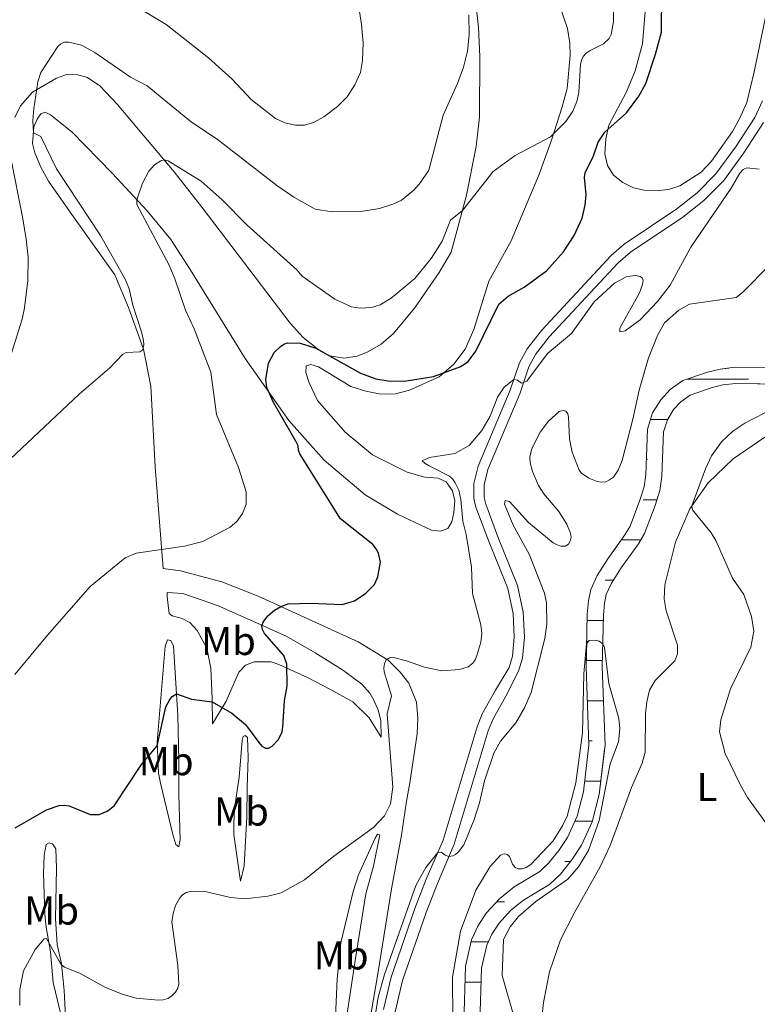
# Model space of a CAD drawing. Units: metres. Extents: x 625071 to 629579, y 655330 to 658380.
# Drawn here: x 627573 to 627757, y 657025 to 657270 of the extents above; entities that cross this region are included whole.
import ezdxf
from ezdxf.enums import TextEntityAlignment as Align

# ---------------------------------------------------------------- set-up
doc = ezdxf.new("R2010")
doc.units = ezdxf.units.M
doc.header["$MEASUREMENT"] = 0
doc.linetypes.add('DGN Style 3', pattern=[83.516692, 59.65478, -23.861912])
for name, color, linetype, lineweight in [('Carátula', 7, 'Continuous', 0), ('Elementos auxiliares', 7, 'Continuous', 0), ('Entidades rústicas y varios', 7, 'Continuous', 0), ('Hidrografía', 7, 'Continuous', 0), ('Relieve y altimetría', 7, 'Continuous', 0), ('Rellenos', 7, 'Continuous', 5), ('Viales y ferrocarril', 7, 'Continuous', 0)]:
    doc.layers.add(name, color=color, linetype=linetype, lineweight=lineweight)
doc.styles.add('Style-Arial Narrow', font='txt')

msp = doc.modelspace()

# ---------------------------------------------------------------- linework, layer by layer
at = {"layer": 'Carátula', "color": 7, "linetype": 'Continuous', "lineweight": 0}
msp.add_3dface([(625124.571, 655330.016), (629578.843, 655410.275), (629525.337, 658379.805), (625071.065, 658299.546)], dxfattribs=at)
at = {"layer": 'Elementos auxiliares', "color": 250, "linetype": 'Continuous', "lineweight": 0}
msp.add_3dface([(625977.8, 655739.45), (625936.66, 658052.57), (629384.21, 658114.72), (629426.49, 655801.59)], dxfattribs=at)
at = {"layer": 'Entidades rústicas y varios', "color": 142, "linetype": 'Continuous', "lineweight": 0}
for p, q in [((627739.468, 657180.436), (627754.775, 657180.436)), ((627730.39, 657170.436), (627734.622, 657170.436)), ((627729.351, 657160.436), (627729.615, 657160.436)), ((627728.565, 657150.436), (627731.992, 657150.436)), ((627731.665, 657150.436), (627731.992, 657150.436)), ((627723.11, 657140.436), (627727.924, 657140.436)), ((627719.085, 657130.436), (627721.145, 657130.436)), ((627714.609, 657120.436), (627718.609, 657120.436)), ((627714.388, 657110.436), (627718.388, 657110.436)), ((627714.388, 657110.436), (627718.388, 657110.436)), ((627714.66, 657100.436), (627718.662, 657100.436)), ((627715.019, 657090.436), (627715.815, 657090.436)), ((627713.985, 657080.436), (627718.012, 657080.436)), ((627711.525, 657070.436), (627715.899, 657070.436)), ((627713.275, 657070.436), (627715.899, 657070.436)), ((627709.065, 657060.436), (627710.487, 657060.436)), ((627692.156, 657050.436), (627694.04, 657050.436)), ((627685.73, 657040.436), (627690.013, 657040.436)), ((627684.186, 657030.436), (627688.187, 657030.436)), ((627684.186, 657030.436), (627688.187, 657030.436))]:
    msp.add_line(p, q, dxfattribs=at)
at = {"layer": 'Entidades rústicas y varios', "color": 92, "linetype": 'Continuous', "lineweight": 0}
for points in [[(627706.547, 657276.946, 357.231), (627709.714, 657267.661, 356.574), (627710.305, 657264.014, 356.539), (627710.396, 657261.038, 356.228), (627709.614, 657252.727, 355.744), (627708.383, 657248.196, 355.675), (627705.701, 657239.937, 354.88), (627702.59, 657231.171, 354.224), (627699.038, 657222.728, 353.947), (627695.674, 657214.833, 352.634), (627690.109, 657204.855, 351.286), (627686.389, 657192.821, 351.078), (627684.215, 657187.936, 350.94), (627681.397, 657184.151, 350.388), (627677.755, 657181.026, 349.87), (627670.38, 657177.679, 349.593), (627666.921, 657176.764, 349.593), (627663.26, 657176.748, 349.559), (627659.533, 657177.423, 349.524), (627655.809, 657178.651, 349.49), (627647.751, 657183.494, 349.49), (627645.819, 657184.056, 349.317), (627644.678, 657183.786, 349.352), (627644.635, 657182.059, 349.421), (627645.416, 657179.499, 349.213), (627647.535, 657175.17, 349.11), (627654.369, 657167.295, 348.488), (627661.214, 657161.629, 347.417), (627669.827, 657157.337, 345.863), (627674.242, 657156.036, 345.31), (627677.556, 657155.777, 345.068), (627679.555, 657154.904, 345.103), (627681.133, 657152.65, 345.138), (627681.638, 657150.195, 345.207), (627681.451, 657147.295, 345.31), (627680.955, 657144.914, 345.552), (627679.945, 657143.296, 345.897), (627678.007, 657142.649, 345.897), (627675.832, 657142.833, 345.932), (627667.39, 657146.814, 346.45), (627659.367, 657151.691, 346.83), (627649.187, 657160.309, 348.074), (627640.36, 657170.199, 349.075), (627629.489, 657185.591, 351.044), (627615.821, 657207.767, 352.529), (627610.988, 657215.184, 353.22), (627605.153, 657222.329, 354.567), (627596.427, 657231.7, 356.053), (627586.394, 657241.941, 356.743), (627581.096, 657246.182, 357.849), (627579.718, 657246.88, 358.539), (627578.645, 657246.436, 359.092), (627577.74, 657245.163, 359.299), (627576.901, 657243.198, 359.748), (627576.604, 657239.089, 360.508), (627577.179, 657236.738, 361.026), (627578.646, 657233.172, 361.234), (627580.563, 657229.743, 361.372), (627585.946, 657221.978, 361.717), (627597.058, 657206.412, 360.957), (627600.436, 657198.243, 360.716), (627604.182, 657187.896, 359.99), (627606.035, 657178.664, 359.403), (627607.107, 657158.659, 358.09), (627609.119, 657133.365, 354.325), (627613.399, 657132.79, 353.635), (627623.713, 657130.043, 352.184), (627632.71, 657126.474, 351.044), (627657.66, 657115.12, 346.416), (627665.063, 657110.523, 344.93), (627668.087, 657107.572, 344.619), (627670.249, 657104.797, 344.412), (627672.125, 657100.055, 344.274), (627672.449, 657096.047, 344.378), (627672.292, 657092.214, 344.585), (627670.502, 657080.03, 345.138), (627669.685, 657075.475, 344.93), (627668.432, 657066.984, 343.963), (627665.877, 657053.664, 342.512), (627662.522, 657032.473, 341.027), (627656.148, 656995.132, 338.851)], [(627687.558, 657267.96, 358.475), (627686.648, 657276.353, 358.51)], [(627729.148, 657272.945, 350.195), (627728.346, 657263.908, 350.195), (627726.571, 657257.179, 350.195), (627724.386, 657251.915, 350.264), (627719.973, 657243.599, 350.126), (627719.222, 657240.197, 349.676), (627719.018, 657236.537, 349.504), (627719.698, 657233.614, 348.95), (627721.154, 657231.222, 348.709), (627723.455, 657229.396, 348.501), (627726.183, 657228.007, 347.948), (627728.831, 657227.484, 347.775), (627732.077, 657227.326, 347.706), (627735.13, 657227.691, 347.533), (627737.642, 657228.521, 347.43), (627742.993, 657231.97, 347.222), (627745.557, 657234.7, 347.188), (627750.74, 657242.095, 347.222), (627752.486, 657245.228, 347.119), (627754.327, 657249.292, 346.98), (627756.195, 657256.883, 346.807), (627759.311, 657272.08, 346.496)], [(627572.146, 657245.502, 361.026), (627573.612, 657248.431, 360.854), (627576.565, 657251.87, 360.163), (627582.559, 657255.362, 359.23), (627585.327, 657256.315, 358.988), (627587.882, 657256.164, 358.954), (627590.228, 657255.496, 358.539), (627593.326, 657253.408, 358.021), (627597.62, 657248.826, 357.192), (627611.869, 657232.035, 354.533), (627619.041, 657222.811, 352.944), (627640.725, 657194.376, 350.664), (627643.92, 657190.836, 350.457), (627647.463, 657187.986, 350.146), (627650.597, 657186.208, 349.904), (627654.049, 657185.707, 349.801), (627657.332, 657186.139, 349.973), (627660.067, 657187.23, 350.319), (627663.323, 657189.113, 350.699), (627666.411, 657191.826, 350.94), (627671.659, 657198.121, 351.873), (627677.818, 657206.966, 352.84), (627680.78, 657212.063, 353.151), (627684.577, 657226.203, 355.675), (627687.019, 657238.307, 356.712), (627687.844, 657245.684, 357.749), (627687.912, 657260.723, 358.371), (627687.558, 657267.96, 358.475)], [(627567.361, 657174.441, 361.855), (627573.997, 657195.408, 362.408), (627574.598, 657198.168, 362.408), (627575.393, 657204.969, 362.719), (627575.457, 657210.771, 362.684), (627574.997, 657215.264, 362.684), (627574.092, 657220.83, 362.65), (627571.196, 657235.387, 361.959)], [(627736.602, 657139.851, 338.796), (627740.151, 657148.19, 339.902), (627744.755, 657154.668, 340.801), (627750.97, 657160.617, 341.665), (627758.863, 657166.001, 342.114)], [(627703.153, 657020.028, 337.068), (627703.784, 657025.37, 337.793), (627705.239, 657033.006, 338.208), (627707.982, 657040.987, 338.381), (627711.346, 657047.602, 338.519), (627717.852, 657059.11, 338.554), (627720.348, 657064.401, 338.554), (627725.656, 657078.847, 338.934), (627728.312, 657084.894, 338.796), (627729.045, 657087.674, 338.588), (627729.168, 657097.145, 338.554), (627729.423, 657100.146, 338.588), (627730.127, 657103.101, 338.588), (627731.506, 657105.449, 338.485), (627736.412, 657110.362, 338.45), (627737.116, 657112.071, 338.45), (627737.107, 657114.25, 338.485), (627734.231, 657122.801, 338.485), (627733.793, 657125.752, 338.485), (627733.958, 657129.24, 338.588), (627736.602, 657139.851, 338.796)], [(627621.356, 657094.685, 348.903), (627621.319, 657100.902, 350.146), (627620.978, 657108.503, 351.251), (627620.001, 657113.481, 351.631), (627617.537, 657117.951, 352.46), (627615.716, 657119.86, 352.564), (627613.787, 657120.871, 352.564), (627611.304, 657121.54, 352.667), (627610.581, 657122.131, 352.737), (627610.05, 657126.279, 353.117), (627610.09, 657127.383, 353.117), (627613.992, 657127.156, 352.737), (627622.577, 657124.142, 351.735), (627631.434, 657120.194, 350.491), (627639.843, 657116.386, 348.661), (627646.903, 657112.343, 348.212), (627653.755, 657108.094, 346.692), (627658.573, 657104.581, 345.932), (627660.53, 657102.36, 345.69), (627661.558, 657100.593, 345.518), (627662.616, 657098.1, 345.448), (627663.259, 657095.507, 345.379), (627663.376, 657091.36, 345.379), (627660.326, 657096.212, 346.485), (627656.305, 657100.136, 346.726), (627650.725, 657103.239, 348.246), (627645.144, 657106.134, 349.144), (627637.839, 657109.487, 350.353), (627635.977, 657110.119, 351.01), (627631.728, 657110.14, 351.044), (627629.617, 657109.322, 351.182), (627627.916, 657107.57, 351.217), (627624.804, 657100.298, 350.422), (627621.356, 657094.685, 348.903)], [(627607.585, 657090.127, 350.146), (627609.607, 657114.019, 351.839), (627610.133, 657115.571, 351.942), (627611.031, 657115.428, 351.839), (627611.68, 657114.009, 351.666), (627612.766, 657096.836, 349.248), (627613.019, 657085.574, 347.625), (627613.01, 657077.043, 347.175), (627613.333, 657065.815, 346.174), (627613.013, 657064.055, 346.243), (627612.256, 657064.681, 346.346), (627611.474, 657067.137, 347.106), (627608.431, 657079.933, 348.108), (627607.96, 657082.457, 348.833), (627607.585, 657090.127, 350.146)], [(627628.34, 657055.583, 345.379), (627626.673, 657067.163, 345.518), (627626.652, 657069.788, 345.967), (627626.878, 657073.621, 346.796), (627627.989, 657081.422, 347.555), (627628.761, 657090.571, 348.903), (627628.973, 657091.537, 349.006), (627629.527, 657091.776, 349.075), (627630.043, 657091.29, 349.213), (627630.225, 657086.281, 349.144), (627629.98, 657078.959, 348.626), (627629.942, 657071.567, 347.728), (627629.292, 657059.343, 345.897), (627628.34, 657055.583, 345.379)], [(627653.339, 657040.188, 343.998), (627656.409, 657052.952, 343.963), (627657.743, 657057.16, 344.205), (627661.831, 657066.258, 344.758), (627662.458, 657067.256, 344.758), (627663.01, 657067.115, 344.654), (627661.45, 657059.317, 343.48), (627659.55, 657052.418, 342.927), (627656.874, 657035.818, 341.683), (627653.656, 657014.418, 340.889), (627653.156, 657011.278, 340.475), (627652.53, 657010.452, 340.475), (627652.056, 657012.354, 340.544), (627651.936, 657015.809, 341.165), (627652.08, 657023.614, 341.994), (627652.43, 657031.281, 342.271), (627653.339, 657040.188, 343.998)], [(627579.302, 657057.526, 347.797), (627579.463, 657062.051, 348.453), (627579.995, 657064.673, 348.523), (627580.688, 657065.118, 348.592), (627581.55, 657064.803, 348.626), (627582.373, 657063.625, 348.384), (627582.555, 657058.822, 347.625), (627582.283, 657046.147, 346.07), (627582.699, 657039.755, 345.379), (627583.781, 657035.017, 345.034), (627584.437, 657028.382, 344.17), (627584.818, 657021.782, 343.549), (627584.434, 657020.955, 343.583), (627583.478, 657023.102, 343.998), (627581.753, 657030.33, 344.516), (627581.032, 657037.933, 344.723), (627579.993, 657044.086, 345.31), (627579.664, 657047.231, 346.416), (627579.302, 657057.526, 347.797)]]:
    msp.add_polyline3d(points, dxfattribs=at)
at = {"layer": 'Hidrografía', "color": 142, "linetype": 'DGN Style 3', "lineweight": 13}
for points in [[(627765.022, 657183.188, 336.979), (627751.39, 657183.389, 336.737), (627747.677, 657182.969, 336.633), (627744.538, 657182.176, 336.599), (627738.431, 657180.08, 336.53), (627735.259, 657177.845, 336.495), (627732.919, 657175.322, 336.495), (627730.909, 657172.03, 336.392), (627729.607, 657168.03, 336.392), (627729.222, 657156.611, 336.219), (627728.819, 657153.617, 336.184), (627727.75, 657150.315, 336.15), (627725.301, 657143.832, 336.15), (627724.013, 657141.695, 335.873), (627719.753, 657135.754, 335.838), (627717.128, 657131.555, 335.666), (627715.554, 657128.134, 335.597), (627714.931, 657125.327, 335.562), (627714.643, 657121.97, 335.251), (627714.355, 657108.94, 334.802), (627715.052, 657089.506, 334.49), (627713.676, 657077.811, 334.11), (627712.09, 657071.681, 333.868), (627709.713, 657066.443, 333.765), (627707.569, 657063.19, 333.73), (627705.008, 657059.984, 333.626), (627702.798, 657057.947, 333.592), (627696.429, 657054.106, 333.523), (627692.813, 657051.142, 333.488), (627689.508, 657047.59, 333.384), (627687.384, 657044.327, 333.384), (627685.848, 657040.933, 333.384), (627684.295, 657034.386, 333.384), (627683.901, 657020.094, 333.177)], [(627765.022, 657183.188, 336.979), (627751.39, 657183.389, 336.737), (627747.677, 657182.969, 336.633), (627744.538, 657182.176, 336.599), (627738.431, 657180.08, 336.53), (627735.259, 657177.845, 336.495), (627732.919, 657175.322, 336.495), (627730.909, 657172.03, 336.392), (627729.607, 657168.03, 336.392), (627729.222, 657156.611, 336.219), (627728.819, 657153.617, 336.184), (627727.75, 657150.315, 336.15), (627725.301, 657143.832, 336.15), (627724.013, 657141.695, 335.873), (627719.753, 657135.754, 335.838), (627717.128, 657131.555, 335.666), (627715.554, 657128.134, 335.597), (627714.931, 657125.327, 335.562), (627714.643, 657121.97, 335.251), (627714.355, 657108.94, 334.802), (627715.052, 657089.506, 334.49), (627713.676, 657077.811, 334.11), (627712.09, 657071.681, 333.868), (627709.713, 657066.443, 333.765), (627707.569, 657063.19, 333.73), (627705.008, 657059.984, 333.626), (627702.798, 657057.947, 333.592), (627696.429, 657054.106, 333.523), (627692.813, 657051.142, 333.488), (627689.508, 657047.59, 333.384), (627687.384, 657044.327, 333.384), (627685.848, 657040.933, 333.384), (627684.295, 657034.386, 333.384), (627683.901, 657020.094, 333.177)], [(627687.908, 657020.32, 333.177), (627688.281, 657033.864, 333.384), (627689.65, 657039.635, 333.384), (627690.902, 657042.401, 333.384), (627692.671, 657045.119, 333.384), (627695.557, 657048.22, 333.488), (627698.741, 657050.83, 333.523), (627705.21, 657054.732, 333.592), (627707.942, 657057.25, 333.626), (627710.807, 657060.836, 333.73), (627713.225, 657064.504, 333.765), (627715.875, 657070.344, 333.868), (627717.616, 657077.073, 334.11), (627719.06, 657089.343, 334.49), (627718.356, 657108.968, 334.802), (627718.638, 657121.754, 335.251), (627718.893, 657124.72, 335.562), (627719.366, 657126.851, 335.597), (627720.654, 657129.651, 335.666), (627723.077, 657133.526, 335.838), (627727.356, 657139.494, 335.873), (627728.914, 657142.079, 336.15), (627731.525, 657148.992, 336.15), (627732.734, 657152.727, 336.184), (627733.212, 657156.276, 336.219), (627733.585, 657167.33, 336.392), (627734.567, 657170.346, 336.392), (627736.124, 657172.896, 336.495), (627737.906, 657174.818, 336.495), (627740.268, 657176.482, 336.53), (627745.679, 657178.339, 336.599), (627748.395, 657179.025, 336.633), (627751.586, 657179.386, 336.737), (627765.169, 657179.186, 336.979)], [(627687.908, 657020.32, 333.177), (627688.281, 657033.864, 333.384), (627689.65, 657039.635, 333.384), (627690.902, 657042.401, 333.384), (627692.671, 657045.119, 333.384), (627695.557, 657048.22, 333.488), (627698.741, 657050.83, 333.523), (627705.21, 657054.732, 333.592), (627707.942, 657057.25, 333.626), (627710.807, 657060.836, 333.73), (627713.225, 657064.504, 333.765), (627715.875, 657070.344, 333.868), (627717.616, 657077.073, 334.11), (627719.06, 657089.343, 334.49), (627718.356, 657108.968, 334.802), (627718.638, 657121.754, 335.251), (627718.893, 657124.72, 335.562), (627719.366, 657126.851, 335.597), (627720.654, 657129.651, 335.666), (627723.077, 657133.526, 335.838), (627727.356, 657139.494, 335.873), (627728.914, 657142.079, 336.15), (627731.525, 657148.992, 336.15), (627732.734, 657152.727, 336.184), (627733.212, 657156.276, 336.219), (627733.585, 657167.33, 336.392), (627734.567, 657170.346, 336.392), (627736.124, 657172.896, 336.495), (627737.906, 657174.818, 336.495), (627740.268, 657176.482, 336.53), (627745.679, 657178.339, 336.599), (627748.395, 657179.025, 336.633), (627751.586, 657179.386, 336.737), (627765.169, 657179.186, 336.979)]]:
    msp.add_polyline3d(points, dxfattribs=at)
at = {"layer": 'Relieve y altimetría', "color": 30, "linetype": 'Continuous', "lineweight": 0, "flags": 128}
for points, elevation in [([(627599.714, 657274.753), (627609.847, 657268.693), (627620.412, 657260.361), (627626.292, 657255.116), (627630.998, 657249.98), (627637.045, 657245.303), (627639.396, 657244.202), (627642.053, 657243.602), (627644.256, 657243.621), (627646.504, 657244.307), (627649.11, 657245.707), (627652.467, 657248.247), (627654.87, 657250.72), (627656.819, 657253.646), (627658.175, 657256.769), (627658.715, 657259.751), (627658.846, 657264.134), (627658.45, 657268.699), (627657.92, 657271.892)], 365), ([(627721.175, 657276.107), (627721.194, 657269.429), (627720.59, 657266.165), (627720.097, 657265.218), (627718.658, 657263.832), (627715.358, 657262.208), (627714.342, 657261.524), (627713.608, 657260.705), (627713.188, 657259.799), (627712.951, 657258.733), (627712.517, 657251.761), (627712.041, 657249.526), (627711.056, 657247.155), (627709.31, 657244.519), (627705.512, 657240.743), (627696.663, 657236.071), (627691.181, 657232.068), (627683.562, 657222.422), (627680.63, 657220.014), (627678.553, 657214.769), (627675.829, 657210.444), (627671.683, 657205.457), (627665.864, 657200.622), (627663.101, 657198.923), (627660.956, 657198.244), (627658.118, 657198.103), (627655.949, 657198.477), (627651.779, 657200.328), (627643.671, 657206.085), (627642.317, 657207.666), (627629.915, 657218.83), (627623.788, 657225.03), (627618.561, 657229.712), (627610.309, 657234.752), (627609.366, 657234.984), (627608.485, 657234.741), (627606.909, 657233.739), (627605.563, 657232.194)], 355), ([(627571.034, 657160.503), (627588.159, 657176.696), (627595.784, 657183.27), (627599.008, 657186.611), (627599.903, 657187.047), (627603.271, 657187.273), (627603.997, 657187.767), (627604.284, 657189.023), (627604.176, 657190.034), (627603.671, 657192.19), (627601.53, 657198.848), (627600.663, 657202.886), (627599.678, 657205.342), (627593.484, 657216.157), (627582.533, 657232.735), (627578.633, 657240.844), (627576.819, 657241.759), (627576.646, 657244.804), (627576.878, 657247.815), (627577.905, 657254.458), (627578.67, 657256.723), (627582.848, 657263.196), (627583.588, 657263.866), (627584.542, 657264.253), (627585.581, 657264.253), (627588.798, 657263.513), (627592.098, 657261.697), (627600.993, 657255.553), (627605.076, 657253.435), (627616.119, 657244.407), (627622.57, 657240.125), (627637.419, 657228.651), (627641.634, 657225.745), (627646.951, 657222.734), (627651.162, 657222.094), (627658.318, 657222.189), (627662.893, 657222.889), (627666.232, 657224.009), (627668.313, 657224.933), (627671.471, 657227.475), (627673.173, 657229.366), (627675.193, 657232.464), (627678.786, 657246.089), (627682.371, 657253.985), (627683.861, 657258.055), (627684.808, 657262.087), (627685.212, 657266.07), (627685.193, 657271.089)], 360), ([(627599.116, 657027.369), (627602.393, 657026.472), (627607.904, 657025.962), (627609.11, 657026.038), (627610.215, 657026.33), (627611.135, 657026.9), (627612.144, 657027.923), (627612.714, 657028.923), (627612.967, 657030.026), (627612.755, 657034.531), (627611.287, 657045.392), (627611.552, 657047.513), (627612.195, 657049.508), (627613.218, 657051.427), (627613.922, 657052.134), (627614.81, 657052.748), (627615.851, 657052.968), (627619.199, 657053.086), (627625.887, 657051.523), (627629.382, 657051.137), (627635.139, 657051.782), (627638.439, 657052.679), (627644.301, 657055.905), (627651.577, 657061.73), (627661.442, 657068.861), (627664.188, 657071.776), (627665.695, 657074.747), (627666.241, 657078.923), (627664.849, 657097.137), (627665.958, 657101.626), (627664.099, 657107.651), (627664.016, 657108.646), (627664.167, 657109.629), (627664.615, 657110.593), (627665.442, 657111.116), (627666.375, 657111.179), (627669.611, 657110.404), (627674.134, 657108.792), (627678.413, 657107.905), (627682.819, 657108.19), (627685, 657108.886), (627686.16, 657109.801), (627686.725, 657110.628), (627687.147, 657111.696), (627688.155, 657115.041), (627688.373, 657117.144), (627688.179, 657119.313), (627686.069, 657127.151), (627685.824, 657133.628), (627684.492, 657141.759), (627683.646, 657145.08), (627683.156, 657150.506), (627682.649, 657152.787), (627681.795, 657154.691), (627681.109, 657155.662), (627680.363, 657156.328), (627675.254, 657158.871), (627674.29, 657159.428), (627673.533, 657160.157), (627675.411, 657160.955), (627681.66, 657161.912), (627685.223, 657163.907), (627688.437, 657167.632), (627690.451, 657171.241), (627692.281, 657175.935), (627693.987, 657178.432), (627696.392, 657180.386), (627697.31, 657180.155), (627698.263, 657179.457), (627699.584, 657179.962), (627704.725, 657186.794), (627710.675, 657191.821), (627716.341, 657199.694), (627721.432, 657204.303), (627724.465, 657206.019), (627726.752, 657206.197), (627727.784, 657205.996), (627728.393, 657205.53), (627728.551, 657204.973), (627728.398, 657203.985), (627727.628, 657201.918), (627722.762, 657193.133), (627722.771, 657192.2), (627724.057, 657192.441), (627727.799, 657195.242), (627732.126, 657199.799), (627735.228, 657203.855), (627740.414, 657213.258), (627750.484, 657227.985), (627752.592, 657231.731), (627753.411, 657232.572), (627754.322, 657233.009), (627757.425, 657232.705)], 345), ([(627605.563, 657232.194), (627603.967, 657229.245), (627602.868, 657226.066), (627602.575, 657224.89), (627602.54, 657223.866), (627610.572, 657208.769), (627612.024, 657205.389), (627614.659, 657197.592), (627616.787, 657192.947), (627620.971, 657182.154), (627622.395, 657171.662), (627627.871, 657158.467), (627629.73, 657152.438), (627629.784, 657149.364), (627628.873, 657147.019), (627627.444, 657145.025), (627625.747, 657143.616), (627618.959, 657140.058), (627614.393, 657138.872), (627602.348, 657137.177), (627599.618, 657136.013), (627590.926, 657128.819), (627580.28, 657116.734), (627572.182, 657107)], 355), ([(627715.052, 657155.802), (627717.116, 657154.957), (627718.149, 657154.79), (627719.26, 657154.932), (627720.205, 657155.355), (627721.124, 657156.091), (627722.318, 657157.794), (627723.311, 657160.179), (627726.016, 657170.514), (627727.543, 657177.74), (627729.858, 657185.725), (627732.086, 657191.299), (627733.842, 657194.433), (627737.404, 657197.612), (627740.059, 657199.098), (627751.666, 657200.788), (627753.254, 657202.037), (627760.276, 657209.078)], 340), ([(627661.187, 657017.81), (627662.639, 657026.696), (627664.145, 657032.296), (627671.98, 657054.469), (627674.487, 657058.957), (627677.416, 657062.694), (627678.287, 657062.768), (627679.251, 657062.027), (627680.198, 657061.644), (627681.161, 657061.838), (627681.824, 657062.154), (627682.553, 657062.807), (627683.954, 657064.559), (627686.392, 657070.628), (627687.797, 657075.042), (627689.068, 657080.527), (627691.367, 657087.423), (627693.054, 657090.367), (627696.879, 657094.926), (627699.003, 657098.678), (627700.646, 657102.495), (627704.113, 657115.93), (627704.557, 657119.48), (627704.495, 657124.771), (627703.974, 657127.207), (627700.16, 657136.889), (627696.211, 657144.155), (627694.072, 657149.366), (627694.235, 657150.261), (627695.3, 657149.99), (627699.996, 657144.742), (627706.151, 657139.733), (627707.139, 657139.186), (627708.097, 657138.896), (627709.168, 657138.878), (627709.944, 657139.352), (627710.416, 657140.168), (627710.617, 657141.149), (627710.477, 657142.155), (627709.563, 657144.342), (627707.529, 657147.514), (627703.86, 657151.928), (627702.541, 657153.983), (627701.004, 657157.508), (627700.443, 657159.637), (627700.376, 657161.053), (627700.838, 657163.217), (627702.95, 657167.225), (627705.009, 657169.969), (627707.672, 657172.366), (627708.629, 657172.682), (627709.265, 657172.461), (627709.766, 657171.825), (627709.984, 657170.955), (627710.235, 657165.633), (627710.889, 657162.248), (627712.596, 657157.813), (627713.229, 657157.034), (627715.052, 657155.802)], 340), ([(627761.214, 657173.331), (627753.848, 657169.523), (627750.853, 657167.496), (627748.048, 657164.842), (627745.534, 657161.356), (627744.026, 657158.14), (627740.653, 657148.895), (627740.787, 657147.95), (627745.483, 657142.228), (627746.671, 657140.299)], 340), ([(627746.671, 657140.299), (627750.809, 657130.947), (627753.635, 657126.859), (627755.525, 657121.412), (627756.048, 657117.768), (627755.303, 657113.793), (627750.312, 657103.369), (627747.868, 657095.69), (627747.582, 657092.685), (627748.984, 657087.269), (627752.667, 657079.621), (627754.541, 657076.388), (627760.123, 657068.589)], 340), ([(627681.166, 657021.172), (627681.131, 657031.682), (627683.118, 657043.109), (627686.927, 657053.343), (627690.436, 657059.235), (627693.008, 657061.991), (627693.986, 657062.344), (627694.708, 657062.188), (627695.247, 657061.654), (627696.059, 657059.764), (627696.694, 657058.951), (627697.445, 657058.62), (627698.446, 657058.643), (627699.465, 657058.974), (627700.574, 657059.662), (627706.109, 657065.609), (627708.485, 657069.326), (627709.597, 657071.735), (627711.83, 657080.008), (627713.419, 657092.41), (627713.814, 657107.151), (627714.482, 657114.685), (627715.083, 657115.394), (627716.501, 657115.523), (627717.575, 657115.287), (627718.48, 657114.605), (627718.941, 657113.703), (627720.014, 657104.694), (627722.515, 657095.99), (627722.773, 657093.43), (627722.438, 657090.242), (627720.356, 657084.748), (627717.577, 657070.673), (627714.946, 657063.195), (627712.464, 657059.14), (627709.808, 657056.075), (627701.848, 657050.508), (627697.491, 657046.72), (627695.449, 657044.18), (627693.808, 657041.048), (627693.422, 657032.068), (627696.733, 657020.796)], 335), ([(627573.399, 657024.644), (627573.418, 657028.605), (627574.372, 657033.201), (627577.233, 657038.531), (627579.442, 657041.203), (627580.073, 657041.284), (627583.114, 657035.815), (627583.807, 657034.756), (627584.576, 657034.126), (627588.442, 657032.568), (627594.756, 657029.066), (627599.116, 657027.369)], 345)]:
    msp.add_lwpolyline(points, dxfattribs=dict(at, elevation=elevation))
at = {"layer": 'Relieve y altimetría', "color": 30, "linetype": 'Continuous', "lineweight": 30, "elevation": 350, "flags": 128}
for points in [[(627636.803, 657122.969), (627638.338, 657123.912), (627640.236, 657124.558), (627645.836, 657124.737), (627653.608, 657124.353), (627656.688, 657125.257), (627659.529, 657127.224), (627661.682, 657129.354), (627662.543, 657131.227), (627663.161, 657134.907), (627662.686, 657137.137), (627662.109, 657138.242), (627661.252, 657139.302), (627653.223, 657145.689), (627643.092, 657161.849), (627642.751, 657162.818), (627642.7, 657163.822), (627642.212, 657164.86), (627636.57, 657174.625), (627634.927, 657178.371), (627634.658, 657180.371), (627635.309, 657184.43), (627636.731, 657187.065), (627638.263, 657188.587), (627639.11, 657189.166), (627639.998, 657189.513), (627643.172, 657189.427), (627647.096, 657188.122), (627658.24, 657181.894), (627662.03, 657180.555), (627665.048, 657180.049), (627669.187, 657179.956), (627676.335, 657181.104), (627683.134, 657183.583), (627684.971, 657184.818), (627686.907, 657187.376), (627692.628, 657199.093), (627694.964, 657201.116), (627698.917, 657203.294), (627704.494, 657207.428), (627708.703, 657212.119), (627711.374, 657216.194), (627713.351, 657220.47), (627714.105, 657223.692), (627714.386, 657226.381), (627713.921, 657230.64), (627714.082, 657231.805), (627716.173, 657236.013), (627717.338, 657239.404), (627719.014, 657241.911), (627724.37, 657246.738), (627727.457, 657250.837), (627729.184, 657254.026), (627731.651, 657261.268), (627733.073, 657266.751), (627733.216, 657276.49)], [(627572.246, 657068.821), (627580.083, 657073.307), (627583.242, 657074.401), (627584.474, 657074.468), (627585.672, 657074.314), (627590.923, 657072.145), (627593.203, 657072.168), (627595.176, 657072.952), (627596.915, 657074.319), (627603.732, 657084.585), (627607.583, 657089.186), (627609.754, 657098.924), (627610.721, 657100.776), (627611.367, 657101.503), (627612.428, 657102.177), (627616.14, 657100.824), (627621.323, 657100.173), (627626.222, 657097.344), (627629.593, 657094.53), (627632.92, 657090.021), (627633.676, 657089.155), (627634.536, 657088.644), (627635.331, 657088.662), (627636.216, 657089.128), (627637.76, 657090.757), (627638.69, 657092.685), (627638.907, 657093.845), (627639.322, 657100.383), (627639.935, 657104.071), (627639.885, 657109.503), (627639.125, 657111.69), (627634.294, 657117.176), (627633.81, 657118.134), (627633.673, 657119.065), (627633.976, 657120.014), (627635.131, 657121.589), (627636.803, 657122.969)]]:
    msp.add_lwpolyline(points, dxfattribs=at)
at = {"layer": 'Rellenos', "color": 142, "linetype": 'DGN Style 3', "lineweight": 15, "flags": 128}
msp.add_lwpolyline([(627421.32, 656190.436), (627427.468, 656195.592), (627434.507, 656200.876), (627442.926, 656205.945), (627457.644, 656213.33), (627461.935, 656214.793), (627465.838, 656214.808), (627469.804, 656213.648), (627473.843, 656213.178), (627485.898, 656213.219), (627491.359, 656213.917), (627497.964, 656215.265), (627504.4, 656217.512), (627508.108, 656219.808), (627510.814, 656222.212), (627514.533, 656226.787), (627516.592, 656230.818), (627519.137, 656242.237), (627520.781, 656246.27), (627523.528, 656249.711), (627526.579, 656252.043), (627530.456, 656253.577), (627534.19, 656254.25), (627541.686, 656254.418), (627548.242, 656253.003), (627552.136, 656251.291), (627554.856, 656249.48), (627557.648, 656248.464), (627560.687, 656248.345), (627563.834, 656249.055), (627566.537, 656250.7), (627569.313, 656253.276), (627571.197, 656256.824), (627572.013, 656261.103), (627573.562, 656273.633), (627573.478, 656277.296), (627572.736, 656280.926), (627571.47, 656283.28), (627567.49, 656288.518), (627566.847, 656291.042), (627567.104, 656294.115), (627568.255, 656296.216), (627569.888, 656298.072), (627572.489, 656300.098), (627575.987, 656302.048), (627585.393, 656304.142), (627595.618, 656310.894), (627599.219, 656312.603), (627602.824, 656315.071), (627605.326, 656318.064), (627606.933, 656321.578), (627607.021, 656325.378), (627606.21, 656328.836), (627602.443, 656335.246), (627599.936, 656338.055), (627598.259, 656341.139), (627597.898, 656344.837), (627598.505, 656348.599), (627600.041, 656351.769), (627602.608, 656354.001), (627605.518, 656355.54), (627607.764, 656355.839), (627612.007, 656354.746), (627615.151, 656354.835), (627618.78, 656355.299), (627622.274, 656356.353), (627625.877, 656358.406), (627629.996, 656360.043), (627638.724, 656364.593), (627647.864, 656368.864), (627651.808, 656370.018), (627655.991, 656370.722), (627660.203, 656370.355), (627663.55, 656369.577), (627665.692, 656369.774), (627667.98, 656371.386), (627669.166, 656373.521), (627669.768, 656376.524), (627670.459, 656383.186), (627670.553, 656388.091), (627669.987, 656392.239), (627668.453, 656396.356), (627666.229, 656400.341), (627663.277, 656404.052), (627657.121, 656409.264), (627638.564, 656421.103), (627636.125, 656423.81), (627631.776, 656431.258), (627630.104, 656435.24), (627628.204, 656441.881), (627628.775, 656445.401), (627631.915, 656451.498), (627634.695, 656454.939), (627637.48, 656459.139), (627643.112, 656466.19), (627645.377, 656469.979), (627647.021, 656474.15), (627647.939, 656477.98), (627653.526, 656489.832), (627654.546, 656493.316), (627656.598, 656496.069), (627659.718, 656498.401), (627662.218, 656500.946), (627664.31, 656504.7), (627668.721, 656516.248), (627669.196, 656516.849), (627671.225, 656519.413), (627674.104, 656521.85), (627677.881, 656524.25), (627681.067, 656525.753), (627692.278, 656529.565), (627694.357, 656530.901), (627695.397, 656531.724), (627696.058, 656532.585), (627696.547, 656533.549), (627696.863, 656534.619), (627696.972, 656535.689), (627697.017, 656537.727), (627696.34, 656540.458), (627695.863, 656541.705), (627695.246, 656542.674), (627693.872, 656544.133), (627688.813, 656547.751), (627677.896, 656554.162), (627668.578, 656560.556), (627664.507, 656563.349), (627660.138, 656566.929), (627654.639, 656572.311), (627652.034, 656576.229), (627650.119, 656580.106), (627648.655, 656584.155), (627647.535, 656588.065), (627646.762, 656592.247), (627645.875, 656601.129), (627645.78, 656609.628), (627646.69, 656618.776), (627648.429, 656627.782), (627651.522, 656638.268), (627653.817, 656647.893), (627654.304, 656655.386), (627654.086, 656660.049), (627653.417, 656664.233), (627647.087, 656696.285), (627646.937, 656700.707), (627647.649, 656704.814), (627653.702, 656720.015), (627665.997, 656743.228), (627668.281, 656747.54), (627673.38, 656758.428), (627675.236, 656763.324), (627679.911, 656772.523), (627682.034, 656775.517), (627688.108, 656781.322), (627691.061, 656784.728), (627693.011, 656787.654), (627695.914, 656794.685), (627696.656, 656798.066), (627696.652, 656803.973), (627695.482, 656811.543), (627693.389, 656821.053), (627692.434, 656823.511), (627691.782, 656824.377), (627689.993, 656825.699), (627686.508, 656826.477), (627676.564, 656827.08), (627671.111, 656827.972), (627668.871, 656829.122), (627667.119, 656831.031), (627665.753, 656834.008), (627665.179, 656836.568), (627665.02, 656839.263), (627665.312, 656842.267), (627666.257, 656844.818), (627667.826, 656847.538), (627670.117, 656849.807), (627675.455, 656853.44), (627680.902, 656858.213), (627683.059, 656861.173), (627684.768, 656864.446), (627685.856, 656867.757), (627686.426, 656871.207), (627686.814, 656879.427), (627686.641, 656886.094), (627686.022, 656893.524), (627683.346, 656903.693), (627679.936, 656912.379), (627675.631, 656928.326), (627674.788, 656932.474), (627674.106, 656940.871), (627673.897, 656960.838), (627674.452, 656968.616), (627676.235, 656973.097), (627677.632, 656974.856), (627683.416, 656978.95), (627685.728, 656981.307), (627687.82, 656984.431), (627689.971, 656989.731), (627692.005, 656997.04), (627692.669, 657001.067), (627692.62, 657004.319), (627691.706, 657007.56), (627690.087, 657010.267), (627688.892, 657013.342), (627687.908, 657020.32), (627688.281, 657033.864), (627689.65, 657039.635), (627690.902, 657042.401), (627692.671, 657045.119), (627695.557, 657048.22), (627698.741, 657050.83), (627705.21, 657054.732), (627707.942, 657057.25), (627710.807, 657060.836), (627713.225, 657064.504), (627715.875, 657070.344), (627717.616, 657077.073), (627719.06, 657089.343), (627718.356, 657108.968), (627718.638, 657121.754), (627718.893, 657124.72), (627719.366, 657126.851), (627720.654, 657129.651), (627723.077, 657133.526), (627727.356, 657139.494), (627728.914, 657142.079), (627731.525, 657148.992), (627732.734, 657152.727), (627733.212, 657156.276), (627733.585, 657167.33), (627734.567, 657170.346), (627736.124, 657172.896), (627737.906, 657174.818), (627740.268, 657176.482), (627745.679, 657178.339), (627748.395, 657179.025), (627751.586, 657179.386), (627765.169, 657179.186), (627768.15, 657179.449), (627771.571, 657180.6), (627775.439, 657182.948), (627781.783, 657188.583), (627787.624, 657194.75), (627791.815, 657197.539), (627798.593, 657200.084), (627800.845, 657201.509), (627803.319, 657204.691), (627805.064, 657207.79), (627806.134, 657211.494), (627810.439, 657229.737), (627811.434, 657238.25), (627812.81, 657255.57), (627814.505, 657264.375), (627815.51, 657288.344), (627815.926, 657293.624), (627816.922, 657300.149), (627818.054, 657306.162), (627819.607, 657311.682), (627820.255, 657315.258), (627823.643, 657322.044), (627834.107, 657338.546), (627839.201, 657344.849), (627843.902, 657349.111), (627849.085, 657352.358), (627853.404, 657356.538), (627856.008, 657360.152), (627858.454, 657364.806), (627859.821, 657373.832), (627860.548, 657374.769), (627866.095, 657379.515), (627869.869, 657383.625), (627872.464, 657388.902), (627873.954, 657394.956), (627876.643, 657411.888), (627877.295, 657417.094), (627878.336, 657434.832), (627878.941, 657438.528), (627881.05, 657442.727), (627884.115, 657447.453), (627887.384, 657453.291), (627890.871, 657461.397), (627896.004, 657477.103), (627899.85, 657496.637), (627901.164, 657500.52), (627904.422, 657506.003), (627908.684, 657511.332), (627911.739, 657517.659), (627912.966, 657523.974), (627913.785, 657532.668), (627915.235, 657538.932), (627921.18, 657552.916), (627924.945, 657560.722), (627927.769, 657564.478), (627931.057, 657566.986), (627937.591, 657569.485), (627947.666, 657571.737), (627958.22, 657573.481), (627973.926, 657575.154), (627978.387, 657576.237), (627983.087, 657578.24), (627986.764, 657582.254), (627987.959, 657584.507), (627988.603, 657587.3), (627988.794, 657589.211), (627988.617, 657591.349), (627987.751, 657593.393), (627985.78, 657594.981), (627983.396, 657595.483), (627976.492, 657595.661), (627969.312, 657595.314), (627967.447, 657595.676), (627965.919, 657596.206), (627964.098, 657597.694), (627962.558, 657600.022), (627959.895, 657607.989), (627954.739, 657632.021), (627954.41, 657639.984), (627955.154, 657647.569), (627956.776, 657656.599), (627959.113, 657665.95), (627961.988, 657672.563), (627966.304, 657678.763), (627969.837, 657682.098), (627972.199, 657683.038), (627973.843, 657683.406), (627975.574, 657683.496), (627978.91, 657683.142), (627984.329, 657683.22), (627987.008, 657683.955), (627989.134, 657684.998), (627992.017, 657687.415), (627995.518, 657692.336), (627998.723, 657697.766), (628002.052, 657709.187), (628003.774, 657718.982), (628004.024, 657725.312), (628002.584, 657731.77), (628000.544, 657735.514), (627995.271, 657743.711), (627993.953, 657746.469), (627993.528, 657748.723), (627993.476, 657751.571), (627995.738, 657759.355), (627998.416, 657764.985), (628002.17, 657770.839), (628005.789, 657779.446), (628008.494, 657785.711), (628014.089, 657809.894), (628018.305, 657817.666), (628021.352, 657822.538), (628024.455, 657825.455), (628027.98, 657827.419), (628031.836, 657831.139), (628034.811, 657836.257), (628036.226, 657841.04), (628036.719, 657846.007), (628036.236, 657848.852), (628034.107, 657855.195), (628028.961, 657865.833), (628027.565, 657870.867), (628027.548, 657872.485), (628028.546, 657880.206), (628028.101, 657883.551), (628027.371, 657885.685), (628024.513, 657889.297), (628024.202, 657890.793), (628025.781, 657892.343), (628030.681, 657895.325), (628037.015, 657897.844), (628044.741, 657902.793), (628046.071, 657904.991), (628047.002, 657908.049), (628046.915, 657910.821), (628045.578, 657915.331), (628042.558, 657919.728), (628038.159, 657923.418), (628022.194, 657932.68), (628016.912, 657936.361), (628012.316, 657941.532), (628007.821, 657948.072), (628005.161, 657954.014), (628003.798, 657959.253), (628002.596, 657967.508), (628001.892, 657980.61), (628000.943, 657985.53), (627995.983, 658001.66), (627993.5, 658009.739), (627991.476, 658019.598), (627988.533, 658030.852), (627985.705, 658039.271), (627983.225, 658045.094), (627977.125, 658055.75), (627968.855, 658065.86), (627966.706, 658068.983), (627966.099, 658071.064), (627965.864, 658073.907), (627966.17, 658076.005), (627970.85, 658085.92), (627971.433, 658089.251), (627967.359, 658089.178), (627967.003, 658087.14), (627962.297, 658077.172), (627961.841, 658074.031), (627962.146, 658070.332), (627963.045, 658067.246), (627965.654, 658063.455), (627973.818, 658053.474), (627979.636, 658043.31), (627981.964, 658037.848), (627984.698, 658029.707), (627987.579, 658018.689), (627989.621, 658008.746), (627997.056, 657984.561), (627997.913, 657980.121), (627998.611, 657967.111), (627999.871, 657958.458), (628001.374, 657952.685), (628004.318, 657946.105), (628009.161, 657939.061), (628014.237, 657933.35), (628020.043, 657929.303), (628035.852, 657920.132), (628039.569, 657917.013), (628041.923, 657913.587), (628042.934, 657910.18), (628042.983, 657908.585), (628042.39, 657906.634), (628041.8, 657905.661), (628035.18, 657901.418), (628028.89, 657898.917), (628023.308, 657895.519), (628020.727, 657892.986), (628019.944, 657890.711), (628020.888, 657887.434), (628023.808, 657883.741), (628024.188, 657882.632), (628024.511, 657880.199), (628023.545, 657872.722), (628023.57, 657870.303), (628025.204, 657864.417), (628030.396, 657853.682), (628032.345, 657847.875), (628032.686, 657845.867), (628032.283, 657841.81), (628031.112, 657837.852), (628028.659, 657833.633), (628025.577, 657830.661), (628022.076, 657828.707), (628018.235, 657825.099), (628014.794, 657819.597), (628011.237, 657811.024), (628005.74, 657786.382), (628002.737, 657780.75), (627998.697, 657772.832), (627994.913, 657766.932), (627991.987, 657760.782), (627989.465, 657752.104), (627989.535, 657748.314), (627990.118, 657745.217), (627991.77, 657741.759), (627997.101, 657733.47), (627998.805, 657730.349), (628000.007, 657724.951), (627999.787, 657719.409), (627998.151, 657710.095), (627995.024, 657699.366), (627992.159, 657694.517), (627989.054, 657690.15), (627986.937, 657688.375), (627985.585, 657687.712), (627983.762, 657687.212), (627979.093, 657687.144), (627975.681, 657687.507), (627973.298, 657687.383), (627971.016, 657686.872), (627967.648, 657685.53), (627963.257, 657681.388), (627958.479, 657674.521), (627955.312, 657667.241), (627952.863, 657657.438), (627951.189, 657648.117), (627950.401, 657640.097), (627950.756, 657631.515), (627956.03, 657606.932), (627958.931, 657598.254), (627961.097, 657594.98), (627963.936, 657592.661), (627966.404, 657591.803), (627969.023, 657591.294), (627976.537, 657591.657), (627982.929, 657591.494), (627984.017, 657591.264), (627984.684, 657590.379), (627984.777, 657589.246), (627984.648, 657587.951), (627984.18, 657585.917), (627983.469, 657584.578), (627980.722, 657581.581), (627977.122, 657580.046), (627973.239, 657579.103), (627957.681, 657577.446), (627946.903, 657575.666), (627936.434, 657573.326), (627929.09, 657570.514), (627924.904, 657567.322), (627921.512, 657562.813), (627917.535, 657554.569), (627911.416, 657540.174), (627910.794, 657537.486), (627909.828, 657533.309), (627909.003, 657524.544), (627907.912, 657518.932), (627905.279, 657513.477), (627901.125, 657508.284), (627897.511, 657502.201), (627895.977, 657497.669), (627892.127, 657478.114), (627887.126, 657462.811), (627883.793, 657455.064), (627880.688, 657449.519), (627877.575, 657444.718), (627875.092, 657439.776), (627874.355, 657435.273), (627873.31, 657417.461), (627872.682, 657412.451), (627870.029, 657395.748), (627868.683, 657390.279), (627866.534, 657385.905), (627863.312, 657382.398), (627857.639, 657377.543), (627856.022, 657375.462), (627854.599, 657366.071), (627852.599, 657362.261), (627850.367, 657359.165), (627846.606, 657355.525), (627841.479, 657352.311), (627836.284, 657347.604), (627830.852, 657340.881), (627820.156, 657324.013), (627816.422, 657316.532), (627815.706, 657312.582), (627814.155, 657307.075), (627812.979, 657300.821), (627811.949, 657294.082), (627811.523, 657288.656), (627810.522, 657264.839), (627808.841, 657256.108), (627807.453, 657238.641), (627806.494, 657230.431), (627802.264, 657212.509), (627801.351, 657209.347), (627799.98, 657206.912), (627798.116, 657204.515), (627796.802, 657203.683), (627789.981, 657201.122), (627785.032, 657197.829), (627778.998, 657191.458), (627773.054, 657186.179), (627769.875, 657184.249), (627767.325, 657183.391), (627765.022, 657183.188), (627751.39, 657183.389), (627747.677, 657182.969), (627744.538, 657182.176), (627738.431, 657180.08), (627735.259, 657177.845), (627732.919, 657175.322), (627730.909, 657172.03), (627729.607, 657168.03), (627729.222, 657156.611), (627728.819, 657153.617), (627727.75, 657150.315), (627725.301, 657143.832), (627724.013, 657141.695), (627719.753, 657135.754), (627717.128, 657131.555), (627715.554, 657128.134), (627714.931, 657125.327), (627714.643, 657121.97), (627714.355, 657108.94), (627715.052, 657089.506), (627713.676, 657077.811), (627712.09, 657071.681), (627709.713, 657066.443), (627707.569, 657063.19), (627705.008, 657059.984), (627702.798, 657057.947), (627696.429, 657054.106), (627692.813, 657051.142), (627689.508, 657047.59), (627687.384, 657044.327), (627685.848, 657040.933), (627684.295, 657034.386), (627683.901, 657020.094), (627684.997, 657012.325), (627686.482, 657008.504), (627688.001, 657005.963), (627688.629, 657003.736), (627688.665, 657001.365), (627688.094, 656997.904), (627686.179, 656991.023), (627684.269, 656986.315), (627682.612, 656983.842), (627680.812, 656982.007), (627674.855, 656977.79), (627672.737, 656975.123), (627670.507, 656969.519), (627670.437, 656960.802), (627670.647, 656940.712), (627671.356, 656931.989), (627672.262, 656927.53), (627676.645, 656911.292), (627680.051, 656902.616), (627682.599, 656892.935), (627683.184, 656885.905), (627683.352, 656879.462), (627682.979, 656871.571), (627682.485, 656868.582), (627681.569, 656865.797), (627680.111, 656863.003), (627673.693, 656857.543), (627666.971, 656853.4), (627664.469, 656851.329), (627663.155, 656850.241), (627660.896, 656847.559), (627659.395, 656844.56), (627658.896, 656841.455), (627659.399, 656838.446), (627662.376, 656830.756), (627664.811, 656827.178), (627666.73, 656824.359), (627668.414, 656822.796), (627671.035, 656821.849), (627674.004, 656821.628), (627682.399, 656821.826), (627684.399, 656821.229), (627686.258, 656820.08), (627691.488, 656813.591), (627692.079, 656810.905), (627693.192, 656803.706), (627693.195, 656798.44), (627692.599, 656795.724), (627689.943, 656789.287), (627688.303, 656786.827), (627685.6, 656783.712), (627679.403, 656777.787), (627676.941, 656774.315), (627672.067, 656764.724), (627670.191, 656759.776), (627665.893, 656750.599), (627665.183, 656749.082), (627650.556, 656721.469), (627644.301, 656705.758), (627643.467, 656700.946), (627643.638, 656695.889), (627650.01, 656663.622), (627650.639, 656659.695), (627650.838, 656655.417), (627650.383, 656648.41), (627648.177, 656639.159), (627645.063, 656628.602), (627643.262, 656619.276), (627642.007, 656609.78), (627641.45, 656600.943), (627642.02, 656591.768), (627643.155, 656586.034), (627643.972, 656581.576), (627645.61, 656577.097), (627647.982, 656572.224), (627651.43, 656567.918), (627657.819, 656562.865), (627662.975, 656559.472), (627668.645, 656555.838), (627676.796, 656550.615), (627686.927, 656544.844), (627691.585, 656541.514), (627692.756, 656540.142), (627693.032, 656539.418), (627693.547, 656537.342), (627693.516, 656535.901), (627693.318, 656534.832), (627692.914, 656534.172), (627692.342, 656533.719), (627690.763, 656532.705), (627679.768, 656528.966), (627673.748, 656526.957), (627669.096, 656523.883), (627667.162, 656522.605), (627663.823, 656518.029), (627659.286, 656508.933), (627655.95, 656503.102), (627652.861, 656500.179), (627647.784, 656493.61), (627644.778, 656486.508), (627639.484, 656471.303), (627636.799, 656466.412), (627627.129, 656452.128), (627624.403, 656445.892), (627622.372, 656433.673), (627622.239, 656421.309), (627623.19, 656418.092), (627625.043, 656415.699), (627627.144, 656414.479), (627629.282, 656413.847), (627635.881, 656414.122), (627637.884, 656413.94), (627642.611, 656412.95), (627651.548, 656408.712), (627655.063, 656406.472), (627660.781, 656401.631), (627663.345, 656398.406), (627665.303, 656394.901), (627666.61, 656391.389), (627667.088, 656387.889), (627667.002, 656383.399), (627666.343, 656377.042), (627665.879, 656374.73), (627665.339, 656373.758), (627664.455, 656373.136), (627663.79, 656373.075), (627660.747, 656373.78), (627655.852, 656374.207), (627651.032, 656373.394), (627646.639, 656372.11), (627637.191, 656367.696), (627628.554, 656363.194), (627624.374, 656361.531), (627620.901, 656359.553), (627618.056, 656358.696), (627614.882, 656358.287), (627612.398, 656358.219), (627607.974, 656359.359), (627604.447, 656358.888), (627600.638, 656356.872), (627597.236, 656353.915), (627595.17, 656349.651), (627594.411, 656344.946), (627594.883, 656340.103), (627597.088, 656336.051), (627599.633, 656333.196), (627602.961, 656327.535), (627603.551, 656325.017), (627603.49, 656322.371), (627602.373, 656319.926), (627600.475, 656317.656), (627597.489, 656315.61), (627593.915, 656313.917), (627584.019, 656307.381), (627574.742, 656305.315), (627570.572, 656302.991), (627567.505, 656300.603), (627565.404, 656298.212), (627563.717, 656295.133), (627563.35, 656290.751), (627564.31, 656286.983), (627568.551, 656281.401), (627569.448, 656279.735), (627570.026, 656276.905), (627570.097, 656273.808), (627568.593, 656261.639), (627567.896, 656257.985), (627566.531, 656255.415), (627564.44, 656253.474), (627562.52, 656252.307), (627560.369, 656251.821), (627558.323, 656251.901), (627556.428, 656252.591), (627553.804, 656254.337), (627549.315, 656256.31), (627542.017, 656257.888), (627533.842, 656257.701), (627529.504, 656256.922), (627524.859, 656255.085), (627521.089, 656252.201), (627517.765, 656248.04), (627515.823, 656243.275), (627513.31, 656232), (627511.618, 656228.685), (627508.306, 656224.61), (627506.033, 656222.593), (627502.901, 656220.654), (627497.044, 656218.61), (627490.793, 656217.332), (627485.672, 656216.678), (627474.001, 656217.534), (627469.413, 656218.662), (627465.236, 656219.201), (627461.783, 656219.253), (627458.256, 656218.651), (627450.294, 656215.133), (627434.015, 656206.409), (627420.735, 656196.495), (627416.144, 656193.451), (627411.802, 656190.572), (627404.37, 656185.644), (627396.41, 656182.646), (627402.625, 656178.752), (627403.896, 656179.202), (627408.882, 656181.525), (627414.286, 656184.537), (627417.488, 656187.222)], close=True, dxfattribs=at)
at = {"layer": 'Viales y ferrocarril', "color": 250, "linetype": 'DGN Style 3', "lineweight": 0}
msp.add_polyline3d([(627663.9, 657023.646, 338.409), (627665.812, 657031.648, 338.786), (627671.736, 657048.736, 339.675), (627674.575, 657056.075, 339.744), (627678.737, 657065.77, 340.119), (627687.195, 657093.947, 340.775), (627688.51, 657097.191, 340.922), (627691.795, 657103.052, 341.091), (627695.173, 657108.744, 341.55), (627696.067, 657111.559, 341.54), (627696.478, 657116.284, 341.581), (627696.199, 657122.164, 341.545), (627694.855, 657128.339, 341.571), (627690.048, 657140.266, 342.093), (627686.941, 657148.615, 342.833), (627686.431, 657150.737, 342.982), (627686.424, 657154.462, 343.246), (627687.49, 657158.8, 343.479), (627695.48, 657177.674, 344.859), (627697.788, 657184.541, 345.216), (627699.657, 657187.98, 345.515), (627703.234, 657192.578, 345.557), (627720.58, 657211.242, 344.943), (627723.832, 657214.042, 345.025), (627736.921, 657222.795, 345.526), (627741.966, 657226.794, 345.595), (627746.663, 657231.526, 345.673), (627751.563, 657238.164, 345.686), (627756.296, 657245.533, 345.731), (627758.212, 657249.703, 345.79)], dxfattribs=at)
at = {"layer": 'Viales y ferrocarril', "color": 250, "linetype": 'Continuous', "lineweight": 0}
for points in [[(627697.514, 657107.788, 341.55), (627698.554, 657111.063, 341.54), (627699.003, 657116.234, 341.581), (627698.707, 657122.494, 341.545), (627697.272, 657129.083, 341.571), (627692.398, 657141.177, 342.093), (627689.356, 657149.351, 342.833), (627688.951, 657151.038, 342.982), (627688.945, 657154.159, 343.246), (627689.889, 657158.003, 343.479), (627697.838, 657176.78, 344.859), (627700.107, 657183.53, 345.216), (627701.773, 657186.595, 345.515), (627705.155, 657190.943, 345.557), (627722.331, 657209.424, 344.943), (627725.36, 657212.032, 345.025), (627738.407, 657220.757, 345.526), (627743.649, 657224.912, 345.595), (627748.581, 657229.881, 345.673), (627753.639, 657236.733, 345.686), (627758.512, 657244.32, 345.731)], [(627630.402, 656891.623, 337.218), (627632.523, 656909.213, 337.422), (627640.207, 656944.996, 337.764), (627641.584, 656949.342, 337.876), (627643.316, 656952.563, 338.008), (627644.582, 656954.018, 338.017), (627648.339, 656957.122, 337.919), (627651.566, 656960.635, 337.828), (627653.128, 656963.232, 337.768), (627655.397, 656968.671, 337.652), (627658.207, 656980.649, 337.424), (627660.622, 656990.341, 337.694), (627662.298, 656998.495, 337.696), (627662.965, 657001.743, 337.697), (627666.808, 657023.037, 338.409), (627668.667, 657030.814, 338.786), (627674.525, 657047.714, 339.675), (627677.326, 657054.953, 339.744), (627681.533, 657064.755, 340.119), (627690, 657092.961, 340.775), (627691.193, 657095.903, 340.922), (627694.386, 657101.6, 341.091), (627697.514, 657107.788, 341.55)]]:
    msp.add_polyline3d(points, dxfattribs=at)

# ---------------------------------------------------------------- texts
at = {"layer": 'Entidades rústicas y varios', "color": 92, "linetype": 'Continuous', "lineweight": 0, "style": 'Style-Arial Narrow'}
for s, p in [('Mb', (627625.328, 657115.302, 351.168)), ('Mb', (627609.839, 657085.399, 348.657)), ('L', (627744.423, 657078.985, 339.666)), ('Mb', (627628.565, 657072.869, 347.354)), ('Mb', (627581.325, 657048.241, 346.408)), ('Mb', (627653.39, 657037.095, 343.263))]:
    msp.add_text(s, height=7, dxfattribs=at).set_placement(p, align=Align.MIDDLE_CENTER)

doc.saveas('drawing.dxf')
